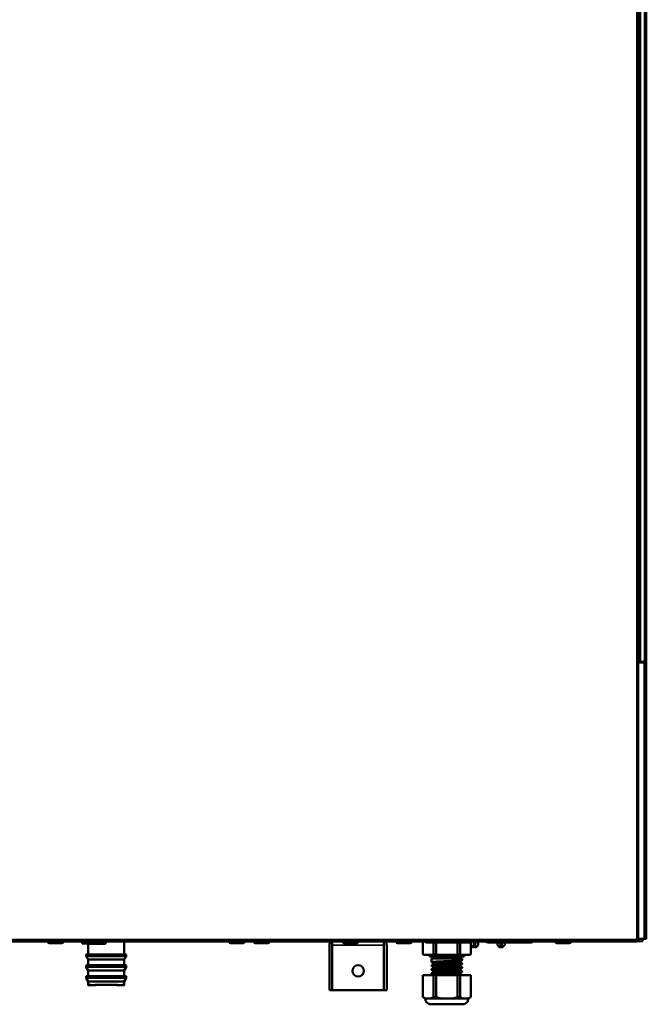
# Model space of a CAD drawing. Units: inches. Extents: x 20 to 420, y 49 to 262.
# Drawn here: x 47 to 60, y 86 to 106 of the extents above; entities that cross this region are included whole.
import ezdxf

# ---------------------------------------------------------------- set-up
doc = ezdxf.new("R2010")
doc.units = ezdxf.units.IN
doc.header["$LTSCALE"] = 25
doc.header["$MEASUREMENT"] = 0
doc.layers.add('Visible (ANSI)', color=7, linetype='Continuous', lineweight=50)
doc.layers.add('Visible Narrow (ANSI)', color=7, linetype='Continuous', lineweight=35)

msp = doc.modelspace()

# ---------------------------------------------------------------- linework, layer by layer
at = {"layer": 'Visible (ANSI)'}
for p, q in [((59.707, 93.184), (59.707, 121.795)), ((59.707, 121.794), (59.707, 93.145)), ((59.865, 121.794), (59.865, 93.184)), ((59.699, 87.436), (59.699, 93.145)), ((59.818, 93.143), (59.699, 93.145)), ((59.707, 93.184), (59.747, 93.184)), ((59.727, 93.145), (59.707, 93.145)), ((59.727, 93.184), (59.727, 93.145)), ((59.825, 93.145), (59.727, 93.145)), ((59.747, 93.184), (59.747, 93.184)), ((59.747, 93.153), (59.747, 93.184)), ((59.824, 93.153), (59.747, 93.153)), ((59.778, 93.144), (59.778, 93.145)), ((59.857, 93.142), (59.818, 93.143)), ((59.825, 93.184), (59.824, 93.184)), ((59.824, 93.184), (59.824, 93.153)), ((59.825, 93.184), (59.865, 93.184)), ((59.825, 93.145), (59.857, 93.145)), ((59.857, 93.145), (59.857, 93.142)), ((59.857, 87.439), (59.857, 93.142)), ((59.861, 93.151), (59.865, 93.151)), ((59.861, 93.151), (59.861, 87.43)), ((59.865, 93.184), (59.865, 93.184)), ((59.865, 93.151), (59.865, 87.43)), ((59.672, 87.425), (59.668, 87.425)), ((59.672, 87.425), (59.672, 87.385)), ((59.707, 87.425), (59.672, 87.425)), ((59.699, 87.436), (59.818, 87.438)), ((59.707, 87.436), (59.707, 87.425)), ((59.707, 87.393), (59.707, 87.425)), ((59.778, 87.436), (59.778, 87.438)), ((59.857, 87.436), (59.778, 87.436)), ((59.786, 87.434), (59.786, 87.436)), ((59.786, 87.394), (59.786, 87.436)), ((59.786, 87.434), (59.786, 87.394)), ((59.818, 87.438), (59.857, 87.439)), ((59.857, 87.439), (59.857, 87.436)), ((59.865, 87.43), (59.861, 87.43)), ((59.668, 87.385), (38.271, 87.385)), ((47.522, 87.385), (47.522, 87.372)), ((47.548, 87.346), (47.811, 87.346)), ((47.837, 87.385), (47.837, 87.372)), ((48.231, 87.379), (48.231, 87.357)), ((48.349, 87.337), (48.25, 87.338)), ((48.697, 87.337), (48.349, 87.337)), ((48.349, 87.337), (48.349, 87.117)), ((48.716, 87.385), (48.716, 87.356)), ((49.097, 87.385), (49.097, 87.117)), ((51.262, 87.385), (51.262, 87.372)), ((51.288, 87.346), (51.551, 87.346)), ((51.577, 87.385), (51.577, 87.372)), ((51.774, 87.385), (51.774, 87.372)), ((51.8, 87.346), (52.063, 87.346)), ((52.089, 87.385), (52.089, 87.372)), ((53.329, 87.306), (53.329, 86.381)), ((53.388, 87.306), (53.388, 87.385)), ((53.388, 87.385), (53.388, 87.306)), ((53.388, 87.306), (53.388, 86.381)), ((53.388, 87.306), (53.388, 86.381)), ((53.605, 87.385), (53.605, 87.372)), ((53.631, 87.346), (53.893, 87.346)), ((53.92, 87.385), (53.92, 87.372)), ((54.451, 87.306), (54.451, 87.385)), ((54.451, 87.306), (54.451, 87.385)), ((54.451, 87.306), (54.451, 86.381)), ((54.451, 87.306), (54.451, 86.381)), ((54.51, 87.306), (54.51, 86.381)), ((54.707, 87.385), (54.707, 87.372)), ((54.733, 87.346), (54.996, 87.346)), ((55.022, 87.385), (55.022, 87.372)), ((55.256, 87.385), (55.256, 87.121)), ((55.327, 87.365), (55.911, 87.365)), ((55.474, 87.121), (55.474, 87.365)), ((55.533, 87.365), (55.533, 87.121)), ((55.911, 87.365), (56.049, 87.365)), ((55.968, 87.121), (55.968, 87.365)), ((56.027, 87.365), (56.027, 87.121)), ((56.049, 87.365), (56.171, 87.365)), ((56.171, 87.365), (56.232, 87.365)), ((56.232, 87.365), (56.239, 87.365)), ((56.245, 87.31), (56.244, 87.385)), ((56.244, 87.121), (56.244, 87.366)), ((56.283, 87.269), (56.248, 87.304)), ((56.304, 87.267), (56.289, 87.267)), ((56.32, 87.267), (56.304, 87.267)), ((56.306, 87.385), (56.31, 87.309)), ((56.312, 87.274), (56.31, 87.309)), ((56.32, 87.267), (56.323, 87.267)), ((56.339, 87.267), (56.323, 87.267)), ((56.333, 87.309), (56.331, 87.274)), ((56.333, 87.309), (56.337, 87.385)), ((56.354, 87.267), (56.339, 87.267)), ((56.36, 87.269), (56.395, 87.304)), ((56.398, 87.31), (56.399, 87.385)), ((56.587, 87.365), (57.171, 87.365)), ((56.794, 87.31), (56.793, 87.365)), ((56.832, 87.269), (56.796, 87.304)), ((56.852, 87.267), (56.837, 87.267)), ((56.868, 87.267), (56.852, 87.267)), ((56.855, 87.365), (56.858, 87.309)), ((56.86, 87.274), (56.858, 87.309)), ((56.868, 87.267), (56.872, 87.267)), ((56.887, 87.267), (56.872, 87.267)), ((56.881, 87.309), (56.879, 87.274)), ((56.881, 87.309), (56.884, 87.365)), ((56.902, 87.267), (56.887, 87.267)), ((56.908, 87.269), (56.943, 87.304)), ((56.946, 87.31), (56.947, 87.365)), ((57.171, 87.365), (57.309, 87.365)), ((57.309, 87.365), (57.431, 87.365)), ((57.431, 87.365), (57.492, 87.365)), ((57.492, 87.365), (57.499, 87.365)), ((57.995, 87.385), (57.995, 87.372)), ((58.021, 87.346), (58.283, 87.346)), ((58.309, 87.385), (58.309, 87.372)), ((59.668, 87.385), (59.672, 87.385)), ((59.672, 87.393), (59.707, 87.393)), ((59.672, 87.386), (59.727, 87.385)), ((59.778, 87.386), (59.727, 87.385)), ((48.309, 87.109), (48.309, 87.08)), ((48.349, 87.01), (48.311, 87.076)), ((48.349, 87.117), (48.317, 87.117)), ((48.349, 87.117), (49.097, 87.117)), ((49.097, 87.01), (48.349, 87.01)), ((48.349, 87.01), (48.349, 86.892)), ((49.097, 87.117), (49.128, 87.117)), ((49.097, 87.01), (49.135, 87.076)), ((49.097, 87.01), (49.097, 86.892)), ((49.136, 87.109), (49.136, 87.08)), ((55.256, 87.121), (55.268, 87.11)), ((55.462, 87.11), (55.268, 87.11)), ((55.396, 87.11), (55.396, 87.07)), ((55.396, 87.07), (56.105, 87.07)), ((55.435, 87.031), (56.065, 87.031)), ((55.435, 87.031), (55.435, 86.956)), ((55.455, 87.07), (55.455, 87.031)), ((55.462, 87.11), (55.474, 87.121)), ((55.557, 87.11), (55.462, 87.11)), ((55.474, 87.121), (55.533, 87.121)), ((55.533, 87.121), (55.557, 87.11)), ((55.944, 87.11), (55.557, 87.11)), ((55.944, 87.11), (55.968, 87.121)), ((56.039, 87.11), (55.944, 87.11)), ((55.968, 87.121), (56.027, 87.121)), ((56.027, 87.121), (56.039, 87.11)), ((56.233, 87.11), (56.039, 87.11)), ((56.046, 87.07), (56.046, 87.031)), ((56.065, 87.031), (56.065, 86.996)), ((56.105, 87.11), (56.105, 87.07)), ((56.233, 87.11), (56.244, 87.121)), ((48.309, 86.883), (48.309, 86.854)), ((48.349, 86.784), (48.311, 86.85)), ((48.349, 86.892), (48.317, 86.891)), ((48.349, 86.892), (49.097, 86.892)), ((49.097, 86.892), (49.128, 86.891)), ((49.097, 86.784), (49.135, 86.85)), ((49.136, 86.883), (49.136, 86.854)), ((55.435, 86.889), (55.435, 86.877)), ((55.435, 86.81), (55.435, 86.799)), ((55.475, 86.912), (55.475, 86.933)), ((55.475, 86.833), (55.475, 86.855)), ((56.026, 86.951), (56.026, 86.972)), ((56.026, 86.872), (56.026, 86.894)), ((56.026, 86.793), (56.026, 86.815)), ((56.065, 86.928), (56.065, 86.917)), ((56.065, 86.849), (56.065, 86.838)), ((48.309, 86.658), (48.309, 86.629)), ((48.349, 86.558), (48.311, 86.625)), ((48.349, 86.666), (48.317, 86.665)), ((49.097, 86.784), (48.349, 86.784)), ((48.349, 86.784), (48.349, 86.666)), ((48.349, 86.666), (49.097, 86.666)), ((49.097, 86.784), (49.097, 86.666)), ((49.097, 86.666), (49.129, 86.665)), ((49.097, 86.558), (49.135, 86.625)), ((49.136, 86.658), (49.136, 86.629)), ((55.474, 86.686), (55.257, 86.686)), ((55.257, 86.686), (55.257, 86.232)), ((55.435, 86.731), (55.435, 86.72)), ((55.474, 86.686), (55.533, 86.686)), ((55.474, 86.232), (55.474, 86.686)), ((55.475, 86.755), (55.475, 86.776)), ((55.475, 86.686), (55.475, 86.697)), ((55.967, 86.686), (55.533, 86.686)), ((55.533, 86.686), (55.533, 86.232)), ((55.967, 86.686), (56.027, 86.686)), ((55.967, 86.232), (55.967, 86.686)), ((56.026, 86.715), (56.026, 86.736)), ((56.244, 86.686), (56.027, 86.686)), ((56.027, 86.686), (56.027, 86.232)), ((56.065, 86.771), (56.065, 86.759)), ((56.065, 86.692), (56.065, 86.686)), ((56.244, 86.232), (56.244, 86.686)), ((49.097, 86.558), (48.349, 86.558)), ((48.349, 86.558), (48.349, 86.487)), ((48.414, 86.48), (48.357, 86.48)), ((49.089, 86.48), (49.031, 86.48)), ((49.097, 86.558), (49.097, 86.487)), ((53.329, 86.381), (53.388, 86.381)), ((54.451, 86.381), (53.388, 86.381)), ((54.51, 86.381), (54.451, 86.381)), ((55.257, 86.232), (55.308, 86.204)), ((55.351, 86.204), (55.308, 86.204)), ((55.351, 86.204), (55.38, 86.204)), ((55.423, 86.204), (55.38, 86.204)), ((55.423, 86.204), (55.474, 86.232)), ((55.484, 86.204), (55.423, 86.204)), ((55.474, 86.232), (55.533, 86.232)), ((55.533, 86.232), (55.636, 86.204)), ((55.636, 86.204), (55.575, 86.204)), ((55.721, 86.204), (55.636, 86.204)), ((55.721, 86.204), (55.78, 86.204)), ((55.865, 86.204), (55.78, 86.204)), ((55.865, 86.204), (55.967, 86.232)), ((55.926, 86.204), (55.865, 86.204)), ((55.967, 86.232), (56.027, 86.232)), ((56.078, 86.204), (56.017, 86.204)), ((56.027, 86.232), (56.078, 86.204)), ((56.12, 86.204), (56.078, 86.204)), ((56.12, 86.204), (56.15, 86.204)), ((56.192, 86.204), (56.15, 86.204)), ((56.192, 86.204), (56.244, 86.232)), ((55.423, 86.086), (56.077, 86.086))]:
    msp.add_line(p, q, dxfattribs=at)
msp.add_circle((53.92, 86.775), 0.118, dxfattribs=at)
for centre, radius, start, end in [((59.825, 93.184), 0.0394, 270, 359.8856), ((47.548, 87.372), 0.0262, 180, 270), ((47.811, 87.372), 0.0262, 270, 0), ((48.25, 87.379), 0.0197, 162.7245, 180), ((48.25, 87.357), 0.0197, 180, 269.5), ((51.288, 87.372), 0.0262, 180, 270), ((51.551, 87.372), 0.0262, 270, 0), ((51.8, 87.372), 0.0262, 180, 270), ((52.063, 87.372), 0.0262, 270, 0), ((53.447, 87.306), 0.118, 138.1897, 180), ((53.447, 87.306), 0.0591, 177.0409, 180), ((53.631, 87.372), 0.0262, 180, 270), ((53.893, 87.372), 0.0262, 270, 0), ((54.392, 87.306), 0.0591, 0, 2.9591), ((54.392, 87.306), 0.118, 0, 41.8103), ((54.733, 87.372), 0.0262, 180, 270), ((54.996, 87.372), 0.0262, 270, 0), ((55.327, 87.405), 0.0394, 209.9939, 269.9982), ((56.253, 87.31), 0.00787, 181, 225.5), ((56.289, 87.275), 0.00787, 225.5, 270), ((56.32, 87.275), 0.00787, 182.9998, 270), ((56.323, 87.275), 0.00787, 270, 356.9997), ((56.354, 87.275), 0.00787, 270, 314.5), ((56.39, 87.31), 0.00787, 314.5, 359), ((56.587, 87.405), 0.0394, 209.9939, 269.9982), ((56.802, 87.31), 0.00787, 181, 225.5), ((56.837, 87.275), 0.00787, 225.5, 270), ((56.868, 87.275), 0.00787, 182.9998, 270), ((56.872, 87.275), 0.00787, 270, 356.9997), ((56.902, 87.275), 0.00787, 270, 314.5), ((56.938, 87.31), 0.00787, 314.5, 359), ((58.021, 87.372), 0.0262, 180, 270), ((58.283, 87.372), 0.0262, 270, 0), ((48.317, 87.109), 0.00787, 90.5, 180), ((48.317, 87.08), 0.00787, 180, 210), ((49.128, 87.109), 0.00787, 0, 89.5), ((49.128, 87.08), 0.00787, 330, 0), ((48.317, 86.883), 0.00787, 90.5, 180), ((48.317, 86.854), 0.00787, 180, 210), ((49.128, 86.883), 0.00787, 0, 89.5), ((49.128, 86.854), 0.00787, 330, 0), ((48.317, 86.658), 0.00787, 90.9, 180), ((48.317, 86.629), 0.00787, 180, 210), ((49.128, 86.658), 0.00787, 0, 89.1), ((49.128, 86.629), 0.00787, 330, 0), ((55.423, 86.204), 0.118, 179.1862, 270), ((56.077, 86.204), 0.118, 270, 0.8138)]:
    msp.add_arc(centre, radius, start, end, dxfattribs=at)
for major_axis, start_param, end_param in [((0.309, 0), 0.00061, 3.140983), ((0.374, 0), 0.655506, 2.486087)]:
    msp.add_ellipse((48.723, 86.48), major_axis=major_axis, ratio=0.017455, start_param=start_param, end_param=end_param, dxfattribs=at)
for points, knots in [([(48.697, 87.337), (48.697, 87.337), (48.697, 87.337), (48.699, 87.337), (48.702, 87.337), (48.707, 87.339), (48.709, 87.341), (48.712, 87.344), (48.714, 87.346), (48.716, 87.351), (48.716, 87.354), (48.716, 87.356)], [0.07541037, 0.07541037, 0.07541037, 0.07541037, 0.07543358, 0.07543358, 0.09427874, 0.09427874, 0.1131239, 0.1131239, 0.13196075, 0.13196075, 0.15079761, 0.15079761, 0.15079761, 0.15079761]), ([(57.532, 87.385), (57.531, 87.384), (57.53, 87.382), (57.527, 87.378), (57.524, 87.375), (57.517, 87.37), (57.513, 87.368), (57.506, 87.366), (57.502, 87.365), (57.499, 87.365)], [0.0521009, 0.0521009, 0.0521009, 0.0521009, 0.0644213, 0.0644213, 0.0963604, 0.0963604, 0.1280655, 0.1280655, 0.1560648, 0.1560648, 0.1560648, 0.1560648]), ([(57.526, 87.377), (57.524, 87.375), (57.522, 87.374), (57.518, 87.371), (57.516, 87.369), (57.514, 87.368)], [0.07779649, 0.07779649, 0.07779649, 0.07779649, 0.09668939, 0.09668939, 0.11687227, 0.11687227, 0.11687227, 0.11687227]), ([(56.065, 86.996), (56.065, 86.995), (56.065, 86.995), (56.065, 86.994), (56.062, 86.994), (56.054, 86.992), (56.049, 86.991), (56.039, 86.99), (56.035, 86.99), (56.013, 86.988), (55.99, 86.987), (55.946, 86.984), (55.93, 86.983), (55.897, 86.982), (55.882, 86.981), (55.857, 86.98), (55.848, 86.98), (55.819, 86.979), (55.799, 86.978), (55.737, 86.975), (55.695, 86.974), (55.616, 86.97), (55.579, 86.969), (55.52, 86.966), (55.497, 86.964), (55.471, 86.962), (55.464, 86.962), (55.451, 86.96), (55.445, 86.959), (55.437, 86.958), (55.435, 86.957), (55.436, 86.956), (55.436, 86.955), (55.436, 86.955)], [-19.774961, -19.774961, -19.774961, -19.774961, -19.758982, -19.758982, -19.600776, -19.600776, -19.472689, -19.472689, -19.394777, -19.394777, -19.105007, -19.105007, -18.946904, -18.946904, -18.818861, -18.818861, -18.742131, -18.742131, -18.586937, -18.586937, -18.26949, -18.26949, -17.952082, -17.952082, -17.678735, -17.678735, -17.562767, -17.562767, -17.404246, -17.404246, -17.230255, -17.230255, -17.200393, -17.200393, -17.200393, -17.200393]), ([(55.435, 86.889), (55.435, 86.889), (55.436, 86.89), (55.439, 86.891), (55.442, 86.892), (55.451, 86.893), (55.454, 86.893), (55.464, 86.894), (55.471, 86.895), (55.496, 86.897), (55.517, 86.898), (55.548, 86.9), (55.556, 86.9), (55.581, 86.901), (55.599, 86.902), (55.636, 86.904), (55.656, 86.905), (55.696, 86.906), (55.717, 86.907), (55.766, 86.909), (55.795, 86.91), (55.837, 86.912), (55.851, 86.913), (55.883, 86.914), (55.901, 86.915), (55.936, 86.916), (55.952, 86.917), (55.982, 86.919), (55.996, 86.92), (56.019, 86.921), (56.03, 86.922), (56.047, 86.924), (56.053, 86.925), (56.063, 86.926), (56.065, 86.927), (56.066, 86.928), (56.065, 86.929), (56.065, 86.929)], [-4.936286, -4.936286, -4.936286, -4.936286, -4.8652, -4.8652, -4.710047, -4.710047, -4.63333, -4.63333, -4.50503, -4.50503, -4.261077, -4.261077, -4.184546, -4.184546, -4.026459, -4.026459, -3.868098, -3.868098, -3.710058, -3.710058, -3.490423, -3.490423, -3.382373, -3.382373, -3.226986, -3.226986, -3.068904, -3.068904, -2.912951, -2.912951, -2.754789, -2.754789, -2.592207, -2.592207, -2.433992, -2.433992, -2.364033, -2.364033, -2.364033, -2.364033]), ([(56.065, 86.917), (56.065, 86.917), (56.065, 86.917), (56.065, 86.916), (56.062, 86.915), (56.053, 86.913), (56.047, 86.912), (56.032, 86.911), (56.026, 86.91), (56.003, 86.909), (55.985, 86.908), (55.949, 86.906), (55.932, 86.905), (55.897, 86.903), (55.878, 86.902), (55.839, 86.901), (55.819, 86.9), (55.78, 86.898), (55.762, 86.898), (55.723, 86.896), (55.703, 86.895), (55.662, 86.894), (55.642, 86.893), (55.603, 86.891), (55.585, 86.89), (55.552, 86.889), (55.536, 86.888), (55.508, 86.886), (55.495, 86.885), (55.473, 86.884), (55.464, 86.883), (55.449, 86.881), (55.444, 86.88), (55.438, 86.879), (55.436, 86.878), (55.435, 86.877), (55.435, 86.877), (55.436, 86.877)], [-14.737776, -14.737776, -14.737776, -14.737776, -14.720607, -14.720607, -14.562451, -14.562451, -14.402363, -14.402363, -14.294817, -14.294817, -14.075935, -14.075935, -13.917899, -13.917899, -13.759543, -13.759543, -13.601462, -13.601462, -13.463133, -13.463133, -13.304957, -13.304957, -13.143362, -13.143362, -12.985216, -12.985216, -12.828985, -12.828985, -12.670923, -12.670923, -12.515649, -12.515649, -12.357488, -12.357488, -12.252607, -12.252607, -12.165924, -12.165924, -12.165924, -12.165924]), ([(55.435, 86.81), (55.435, 86.81), (55.436, 86.811), (55.438, 86.812), (55.441, 86.813), (55.45, 86.814), (55.455, 86.815), (55.468, 86.816), (55.478, 86.817), (55.5, 86.818), (55.511, 86.819), (55.53, 86.82), (55.538, 86.821), (55.56, 86.822), (55.576, 86.822), (55.605, 86.824), (55.618, 86.824), (55.641, 86.825), (55.651, 86.826), (55.68, 86.827), (55.7, 86.828), (55.731, 86.829), (55.741, 86.829), (55.764, 86.83), (55.778, 86.831), (55.811, 86.832), (55.831, 86.833), (55.861, 86.834), (55.87, 86.835), (55.9, 86.836), (55.919, 86.837), (55.949, 86.838), (55.96, 86.839), (55.982, 86.84), (55.992, 86.841), (56.013, 86.842), (56.023, 86.843), (56.036, 86.844), (56.04, 86.844), (56.051, 86.846), (56.056, 86.846), (56.064, 86.848), (56.066, 86.849), (56.065, 86.85), (56.065, 86.85), (56.065, 86.85)], [-9.972801, -9.972801, -9.972801, -9.972801, -9.909041, -9.909041, -9.76528, -9.76528, -9.652549, -9.652549, -9.494005, -9.494005, -9.359431, -9.359431, -9.281262, -9.281262, -9.135326, -9.135326, -9.024053, -9.024053, -8.947067, -8.947067, -8.790417, -8.790417, -8.713055, -8.713055, -8.611642, -8.611642, -8.454369, -8.454369, -8.375834, -8.375834, -8.207466, -8.207466, -8.093123, -8.093123, -7.978281, -7.978281, -7.831916, -7.831916, -7.75374, -7.75374, -7.611425, -7.611425, -7.421469, -7.421469, -7.401542, -7.401542, -7.401542, -7.401542]), ([(56.065, 86.838), (56.065, 86.837), (56.064, 86.837), (56.057, 86.835), (56.051, 86.834), (56.037, 86.833), (56.029, 86.832), (56.009, 86.83), (55.996, 86.83), (55.962, 86.828), (55.94, 86.826), (55.903, 86.825), (55.891, 86.824), (55.86, 86.823), (55.841, 86.822), (55.802, 86.82), (55.781, 86.82), (55.737, 86.818), (55.714, 86.817), (55.671, 86.815), (55.651, 86.814), (55.618, 86.813), (55.605, 86.812), (55.56, 86.81), (55.532, 86.809), (55.496, 86.807), (55.484, 86.806), (55.469, 86.805), (55.465, 86.804), (55.455, 86.803), (55.449, 86.802), (55.443, 86.801), (55.441, 86.801), (55.437, 86.8), (55.436, 86.799), (55.435, 86.798), (55.436, 86.798), (55.436, 86.798)], [-9.703728, -9.703728, -9.703728, -9.703728, -9.562503, -9.562503, -9.404248, -9.404248, -9.26518, -9.26518, -9.107144, -9.107144, -8.886573, -8.886573, -8.777869, -8.777869, -8.62821, -8.62821, -8.47019, -8.47019, -8.295039, -8.295039, -8.1365, -8.1365, -8.022874, -8.022874, -7.743012, -7.743012, -7.58764, -7.58764, -7.510859, -7.510859, -7.386956, -7.386956, -7.307509, -7.307509, -7.192398, -7.192398, -7.131475, -7.131475, -7.131475, -7.131475]), ([(56.025, 86.972), (56.025, 86.972), (56.025, 86.971), (56.022, 86.971), (56.018, 86.97), (56.01, 86.969), (56.007, 86.968), (56, 86.967), (55.996, 86.967), (55.983, 86.966), (55.973, 86.965), (55.955, 86.964), (55.949, 86.963), (55.936, 86.962), (55.929, 86.962), (55.909, 86.961), (55.894, 86.96), (55.847, 86.957), (55.811, 86.956), (55.767, 86.954), (55.759, 86.953), (55.739, 86.953), (55.727, 86.952), (55.686, 86.95), (55.656, 86.949), (55.619, 86.947), (55.609, 86.946), (55.586, 86.945), (55.574, 86.944), (55.552, 86.943), (55.542, 86.942), (55.523, 86.941), (55.514, 86.94), (55.502, 86.939), (55.498, 86.939), (55.49, 86.938), (55.487, 86.937), (55.479, 86.936), (55.476, 86.935), (55.475, 86.934), (55.475, 86.934), (55.475, 86.933)], [-15.976185, -15.976185, -15.976185, -15.976185, -15.946526, -15.946526, -15.815859, -15.815859, -15.746068, -15.746068, -15.679661, -15.679661, -15.540137, -15.540137, -15.468318, -15.468318, -15.402079, -15.402079, -15.269405, -15.269405, -14.99052, -14.99052, -14.93134, -14.93134, -14.839586, -14.839586, -14.609045, -14.609045, -14.52375, -14.52375, -14.399834, -14.399834, -14.29318, -14.29318, -14.162674, -14.162674, -14.093824, -14.093824, -14.010731, -14.010731, -13.855406, -13.855406, -13.827094, -13.827094, -13.827094, -13.827094]), ([(56.025, 86.893), (56.024, 86.892), (56.021, 86.892), (56.014, 86.89), (56.011, 86.89), (56.004, 86.889), (56, 86.889), (55.99, 86.888), (55.983, 86.887), (55.97, 86.886), (55.964, 86.885), (55.938, 86.884), (55.913, 86.882), (55.877, 86.88), (55.869, 86.88), (55.852, 86.879), (55.843, 86.879), (55.817, 86.877), (55.8, 86.877), (55.773, 86.875), (55.764, 86.875), (55.746, 86.874), (55.737, 86.874), (55.715, 86.873), (55.702, 86.872), (55.677, 86.871), (55.665, 86.87), (55.627, 86.869), (55.603, 86.867), (55.574, 86.866), (55.566, 86.865), (55.54, 86.864), (55.524, 86.862), (55.506, 86.861), (55.502, 86.86), (55.494, 86.859), (55.491, 86.859), (55.483, 86.858), (55.479, 86.857), (55.476, 86.856), (55.475, 86.855), (55.475, 86.855), (55.475, 86.855), (55.475, 86.855)], [-11.570113, -11.570113, -11.570113, -11.570113, -11.43879, -11.43879, -11.362739, -11.362739, -11.292836, -11.292836, -11.19004, -11.19004, -11.123715, -11.123715, -10.88153, -10.88153, -10.8094, -10.8094, -10.739531, -10.739531, -10.6048, -10.6048, -10.534301, -10.534301, -10.464377, -10.464377, -10.36622, -10.36622, -10.27057, -10.27057, -10.05965, -10.05965, -9.985673, -9.985673, -9.784406, -9.784406, -9.709502, -9.709502, -9.639605, -9.639605, -9.501475, -9.501475, -9.432007, -9.432007, -9.421267, -9.421267, -9.421267, -9.421267]), ([(56.025, 86.814), (56.025, 86.814), (56.025, 86.814), (56.022, 86.813), (56.019, 86.812), (56.01, 86.811), (56.007, 86.811), (56, 86.81), (55.996, 86.809), (55.983, 86.808), (55.973, 86.807), (55.955, 86.806), (55.949, 86.806), (55.936, 86.805), (55.929, 86.804), (55.907, 86.803), (55.892, 86.802), (55.868, 86.801), (55.859, 86.801), (55.841, 86.8), (55.832, 86.799), (55.8, 86.798), (55.776, 86.797), (55.745, 86.795), (55.736, 86.795), (55.709, 86.794), (55.691, 86.793), (55.665, 86.792), (55.657, 86.791), (55.64, 86.79), (55.631, 86.79), (55.608, 86.789), (55.593, 86.788), (55.573, 86.787), (55.567, 86.786), (55.553, 86.786), (55.545, 86.785), (55.527, 86.784), (55.516, 86.783), (55.503, 86.782), (55.5, 86.781), (55.493, 86.781), (55.49, 86.78), (55.483, 86.779), (55.479, 86.778), (55.476, 86.777), (55.475, 86.776), (55.475, 86.776)], [-7.164372, -7.164372, -7.164372, -7.164372, -7.141341, -7.141341, -7.003899, -7.003899, -6.934059, -6.934059, -6.864718, -6.864718, -6.726933, -6.726933, -6.657007, -6.657007, -6.586898, -6.586898, -6.44855, -6.44855, -6.378634, -6.378634, -6.301477, -6.301477, -6.12468, -6.12468, -6.059577, -6.059577, -5.919882, -5.919882, -5.853721, -5.853721, -5.780169, -5.780169, -5.648777, -5.648777, -5.584538, -5.584538, -5.501614, -5.501614, -5.362461, -5.362461, -5.2931, -5.2931, -5.233527, -5.233527, -5.104178, -5.104178, -5.016208, -5.016208, -5.016208, -5.016208]), ([(56.026, 86.951), (56.026, 86.95), (56.025, 86.95), (56.022, 86.949), (56.018, 86.948), (56.01, 86.947), (56.007, 86.946), (56, 86.945), (55.996, 86.945), (55.983, 86.944), (55.973, 86.943), (55.955, 86.942), (55.949, 86.941), (55.926, 86.94), (55.908, 86.939), (55.88, 86.937), (55.87, 86.937), (55.853, 86.936), (55.844, 86.936), (55.822, 86.935), (55.809, 86.934), (55.787, 86.933), (55.778, 86.933), (55.755, 86.931), (55.741, 86.931), (55.709, 86.929), (55.692, 86.929), (55.666, 86.927), (55.657, 86.927), (55.64, 86.926), (55.632, 86.926), (55.613, 86.925), (55.603, 86.924), (55.582, 86.923), (55.572, 86.922), (55.552, 86.921), (55.543, 86.921), (55.523, 86.919), (55.514, 86.918), (55.502, 86.917), (55.498, 86.917), (55.491, 86.916), (55.488, 86.916), (55.481, 86.914), (55.477, 86.913), (55.476, 86.913), (55.476, 86.913), (55.476, 86.913)], [2.116414, 2.116414, 2.116414, 2.116414, 2.199859, 2.199859, 2.330759, 2.330759, 2.401773, 2.401773, 2.468107, 2.468107, 2.607697, 2.607697, 2.677538, 2.677538, 2.85041, 2.85041, 2.928001, 2.928001, 2.997922, 2.997922, 3.1029, 3.1029, 3.169031, 3.169031, 3.279915, 3.279915, 3.411629, 3.411629, 3.482578, 3.482578, 3.552444, 3.552444, 3.643903, 3.643903, 3.742946, 3.742946, 3.852259, 3.852259, 3.982996, 3.982996, 4.053126, 4.053126, 4.119521, 4.119521, 4.259071, 4.259071, 4.264585, 4.264585, 4.264585, 4.264585]), ([(56.026, 86.872), (56.026, 86.872), (56.026, 86.871), (56.023, 86.87), (56.02, 86.87), (56.013, 86.868), (56.01, 86.868), (56.003, 86.867), (55.999, 86.867), (55.99, 86.866), (55.983, 86.865), (55.969, 86.864), (55.961, 86.863), (55.942, 86.862), (55.932, 86.862), (55.907, 86.86), (55.893, 86.859), (55.869, 86.858), (55.861, 86.858), (55.844, 86.857), (55.836, 86.856), (55.81, 86.855), (55.792, 86.854), (55.765, 86.853), (55.755, 86.853), (55.737, 86.852), (55.729, 86.852), (55.703, 86.85), (55.686, 86.85), (55.634, 86.847), (55.602, 86.845), (55.566, 86.843), (55.559, 86.843), (55.546, 86.842), (55.54, 86.842), (55.524, 86.84), (55.514, 86.84), (55.502, 86.838), (55.498, 86.838), (55.49, 86.837), (55.487, 86.837), (55.48, 86.835), (55.477, 86.835), (55.476, 86.834)], [6.522208, 6.522208, 6.522208, 6.522208, 6.586421, 6.586421, 6.715697, 6.715697, 6.786877, 6.786877, 6.856746, 6.856746, 6.94915, 6.94915, 7.047613, 7.047613, 7.156749, 7.156749, 7.28747, 7.28747, 7.35752, 7.35752, 7.423921, 7.423921, 7.563466, 7.563466, 7.6349, 7.6349, 7.701179, 7.701179, 7.833934, 7.833934, 8.112825, 8.112825, 8.189106, 8.189106, 8.255072, 8.255072, 8.38701, 8.38701, 8.463169, 8.463169, 8.538257, 8.538257, 8.671156, 8.671156, 8.671156, 8.671156]), ([(56.026, 86.793), (56.026, 86.793), (56.026, 86.793), (56.024, 86.792), (56.02, 86.791), (56.013, 86.79), (56.01, 86.789), (56.003, 86.788), (55.999, 86.788), (55.987, 86.787), (55.977, 86.786), (55.961, 86.785), (55.955, 86.784), (55.942, 86.783), (55.935, 86.783), (55.913, 86.782), (55.898, 86.781), (55.874, 86.78), (55.866, 86.779), (55.85, 86.778), (55.842, 86.778), (55.818, 86.777), (55.801, 86.776), (55.772, 86.775), (55.759, 86.774), (55.737, 86.773), (55.728, 86.773), (55.701, 86.772), (55.684, 86.771), (55.658, 86.769), (55.649, 86.769), (55.632, 86.768), (55.623, 86.768), (55.589, 86.766), (55.565, 86.765), (55.538, 86.763), (55.532, 86.762), (55.518, 86.761), (55.511, 86.761), (55.501, 86.76), (55.497, 86.759), (55.49, 86.758), (55.487, 86.758), (55.48, 86.757), (55.477, 86.756), (55.476, 86.755)], [10.928526, 10.928526, 10.928526, 10.928526, 10.985567, 10.985567, 11.125336, 11.125336, 11.191398, 11.191398, 11.266477, 11.266477, 11.398196, 11.398196, 11.464076, 11.464076, 11.541821, 11.541821, 11.681177, 11.681177, 11.750378, 11.750378, 11.813008, 11.813008, 11.942639, 11.942639, 12.040179, 12.040179, 12.109092, 12.109092, 12.247023, 12.247023, 12.316912, 12.316912, 12.389877, 12.389877, 12.618346, 12.618346, 12.699348, 12.699348, 12.798552, 12.798552, 12.868448, 12.868448, 12.942353, 12.942353, 13.07719, 13.07719, 13.07719, 13.07719]), ([(55.435, 86.731), (55.435, 86.732), (55.436, 86.732), (55.437, 86.733), (55.44, 86.734), (55.449, 86.735), (55.456, 86.736), (55.474, 86.738), (55.484, 86.738), (55.509, 86.74), (55.523, 86.741), (55.554, 86.743), (55.57, 86.743), (55.603, 86.745), (55.619, 86.746), (55.644, 86.747), (55.654, 86.747), (55.683, 86.748), (55.703, 86.749), (55.764, 86.752), (55.806, 86.753), (55.886, 86.757), (55.922, 86.758), (55.974, 86.761), (55.992, 86.762), (56.019, 86.764), (56.03, 86.765), (56.042, 86.766), (56.046, 86.766), (56.056, 86.768), (56.06, 86.768), (56.064, 86.77), (56.065, 86.77), (56.065, 86.771), (56.065, 86.771), (56.065, 86.772)], [-15.008638, -15.008638, -15.008638, -15.008638, -14.975028, -14.975028, -14.816978, -14.816978, -14.6586, -14.6586, -14.500489, -14.500489, -14.342148, -14.342148, -14.184187, -14.184187, -14.05168, -14.05168, -13.975023, -13.975023, -13.820077, -13.820077, -13.502648, -13.502648, -13.185347, -13.185347, -12.984867, -12.984867, -12.826497, -12.826497, -12.748083, -12.748083, -12.595101, -12.595101, -12.492436, -12.492436, -12.435496, -12.435496, -12.435496, -12.435496]), ([(56.065, 86.759), (56.065, 86.758), (56.062, 86.757), (56.053, 86.756), (56.048, 86.755), (56.037, 86.754), (56.03, 86.753), (56.017, 86.752), (56.011, 86.752), (55.996, 86.751), (55.987, 86.75), (55.965, 86.749), (55.953, 86.748), (55.931, 86.747), (55.922, 86.747), (55.901, 86.746), (55.887, 86.745), (55.86, 86.744), (55.845, 86.743), (55.796, 86.741), (55.759, 86.74), (55.703, 86.738), (55.683, 86.737), (55.654, 86.736), (55.644, 86.735), (55.618, 86.734), (55.603, 86.733), (55.563, 86.732), (55.54, 86.73), (55.506, 86.728), (55.492, 86.728), (55.473, 86.726), (55.466, 86.726), (55.455, 86.724), (55.45, 86.724), (55.441, 86.722), (55.438, 86.722), (55.436, 86.72), (55.435, 86.72), (55.436, 86.719), (55.436, 86.719), (55.436, 86.719)], [-4.668036, -4.668036, -4.668036, -4.668036, -4.475033, -4.475033, -4.361636, -4.361636, -4.242322, -4.242322, -4.16284, -4.16284, -4.050658, -4.050658, -3.924632, -3.924632, -3.845151, -3.845151, -3.730884, -3.730884, -3.615787, -3.615787, -3.340078, -3.340078, -3.18526, -3.18526, -3.108627, -3.108627, -2.972907, -2.972907, -2.754265, -2.754265, -2.585372, -2.585372, -2.470394, -2.470394, -2.358516, -2.358516, -2.213459, -2.213459, -2.135315, -2.135315, -2.095766, -2.095766, -2.095766, -2.095766]), ([(56.025, 86.736), (56.024, 86.735), (56.023, 86.735), (56.019, 86.734), (56.017, 86.733), (56.01, 86.732), (56.007, 86.732), (56, 86.731), (55.996, 86.731), (55.983, 86.729), (55.972, 86.729), (55.955, 86.727), (55.949, 86.727), (55.935, 86.726), (55.928, 86.726), (55.913, 86.725), (55.906, 86.724), (55.888, 86.723), (55.877, 86.723), (55.852, 86.722), (55.838, 86.721), (55.799, 86.719), (55.774, 86.718), (55.742, 86.716), (55.734, 86.716), (55.709, 86.715), (55.69, 86.714), (55.665, 86.713), (55.656, 86.713), (55.64, 86.712), (55.632, 86.711), (55.608, 86.71), (55.594, 86.709), (55.569, 86.708), (55.559, 86.707), (55.541, 86.706), (55.533, 86.705), (55.518, 86.704), (55.511, 86.704), (55.501, 86.703), (55.497, 86.702), (55.49, 86.701), (55.487, 86.701), (55.478, 86.699), (55.475, 86.698), (55.475, 86.697)], [-2.75926, -2.75926, -2.75926, -2.75926, -2.68662, -2.68662, -2.598086, -2.598086, -2.528228, -2.528228, -2.45773, -2.45773, -2.320938, -2.320938, -2.250992, -2.250992, -2.179404, -2.179404, -2.109531, -2.109531, -2.016789, -2.016789, -1.898134, -1.898134, -1.710461, -1.710461, -1.652038, -1.652038, -1.51252, -1.51252, -1.446076, -1.446076, -1.376626, -1.376626, -1.246011, -1.246011, -1.138165, -1.138165, -1.043819, -1.043819, -0.943712, -0.943712, -0.873808, -0.873808, -0.799404, -0.799404, -0.610903, -0.610903, -0.610903, -0.610903]), ([(56.026, 86.715), (56.026, 86.714), (56.026, 86.714), (56.025, 86.713), (56.023, 86.713), (56.019, 86.712), (56.016, 86.711), (56.01, 86.71), (56.007, 86.71), (56, 86.709), (55.995, 86.709), (55.975, 86.707), (55.955, 86.705), (55.925, 86.704), (55.918, 86.703), (55.9, 86.702), (55.888, 86.702), (55.867, 86.701), (55.859, 86.7), (55.841, 86.699), (55.831, 86.699), (55.8, 86.697), (55.777, 86.696), (55.746, 86.695), (55.736, 86.694), (55.713, 86.693), (55.7, 86.693), (55.665, 86.691), (55.645, 86.69), (55.617, 86.689), (55.608, 86.688), (55.59, 86.687), (55.581, 86.687), (55.573, 86.686)], [15.334256, 15.334256, 15.334256, 15.334256, 15.376904, 15.376904, 15.470945, 15.470945, 15.550922, 15.550922, 15.620795, 15.620795, 15.693003, 15.693003, 15.933833, 15.933833, 15.999945, 15.999945, 16.10514, 16.10514, 16.175053, 16.175053, 16.252804, 16.252804, 16.424238, 16.424238, 16.495933, 16.495933, 16.60082, 16.60082, 16.763158, 16.763158, 16.842881, 16.842881, 16.926609, 16.926609, 16.926609, 16.926609]), ([(56.033, 86.686), (56.051, 86.688), (56.061, 86.689), (56.066, 86.692), (56.066, 86.692), (56.065, 86.693)], [-17.8938253, -17.8938253, -17.8938253, -17.8938253, -17.5916669, -17.5916669, -17.4719463, -17.4719463, -17.4719463, -17.4719463]), ([(48.349, 86.487), (48.349, 86.487), (48.358, 86.486), (48.371, 86.485), (48.386, 86.485), (48.407, 86.484), (48.426, 86.484)], [0.0910181, 0.0910181, 0.0910181, 0.0910181, 0.5, 0.5, 0.5, 1, 1, 1, 1]), ([(48.354, 86.48), (48.353, 86.48), (48.353, 86.481), (48.351, 86.482), (48.351, 86.482), (48.35, 86.484), (48.349, 86.485), (48.349, 86.487), (48.349, 86.487), (48.349, 86.487)], [0.0030518, 0.0030518, 0.0030518, 0.0030518, 0.02159943, 0.02159943, 0.03309979, 0.03309979, 0.04434283, 0.04434283, 0.04821822, 0.04821822, 0.04821822, 0.04821822]), ([(48.357, 86.48), (48.356, 86.48), (48.355, 86.48), (48.354, 86.48), (48.354, 86.48), (48.354, 86.48), (48.354, 86.48), (48.354, 86.48), (48.354, 86.48), (48.354, 86.48), (48.354, 86.48), (48.354, 86.48), (48.354, 86.48), (48.354, 86.48), (48.354, 86.48), (48.354, 86.48), (48.354, 86.48), (48.355, 86.48), (48.358, 86.481), (48.361, 86.481), (48.367, 86.482), (48.38, 86.482), (48.391, 86.483), (48.406, 86.483), (48.426, 86.484)], [0.0004013, 0.0004013, 0.0004013, 0.0004013, 0.375, 0.375, 0.375, 0.4187484, 0.4187484, 0.4187484, 0.4375, 0.4375, 0.4375, 0.46875, 0.46875, 0.46875, 0.5, 0.5, 0.5, 0.662988, 0.662988, 0.662988, 0.8439669, 0.8439669, 0.8439669, 1, 1, 1, 1]), ([(49.019, 86.484), (49.03, 86.484), (49.04, 86.484), (49.049, 86.484), (49.057, 86.485), (49.066, 86.485), (49.071, 86.485), (49.083, 86.486), (49.092, 86.486), (49.095, 86.487)], [0.0000001, 0.0000001, 0.0000001, 0.0000001, 0.25, 0.25, 0.25, 0.5, 0.5, 0.5, 1, 1, 1, 1]), ([(49.089, 86.48), (49.09, 86.48), (49.091, 86.48), (49.092, 86.48), (49.092, 86.48), (49.092, 86.48), (49.092, 86.48), (49.092, 86.48), (49.092, 86.48), (49.092, 86.48), (49.092, 86.48), (49.092, 86.48), (49.092, 86.48), (49.092, 86.48), (49.091, 86.481), (49.088, 86.481), (49.088, 86.481), (49.088, 86.481), (49.088, 86.481), (49.087, 86.481), (49.087, 86.481), (49.087, 86.481), (49.087, 86.481), (49.087, 86.481), (49.087, 86.481), (49.087, 86.481), (49.087, 86.481), (49.087, 86.481), (49.083, 86.481), (49.076, 86.482), (49.066, 86.482), (49.055, 86.483), (49.039, 86.483), (49.019, 86.484)], [0.0002536, 0.0002536, 0.0002536, 0.0002536, 0.4110676, 0.4110676, 0.4110676, 0.4375, 0.4375, 0.4375, 0.46875, 0.46875, 0.46875, 0.5, 0.5, 0.5, 0.7200951, 0.7200951, 0.7200951, 0.7421875, 0.7421875, 0.7421875, 0.7441406, 0.7441406, 0.7441406, 0.7460937, 0.7460937, 0.7460937, 0.75, 0.75, 0.75, 0.8625459, 0.8625459, 0.8625459, 1, 1, 1, 1]), ([(49.097, 86.487), (49.097, 86.486), (49.097, 86.485), (49.096, 86.483), (49.095, 86.483), (49.094, 86.482), (49.094, 86.481), (49.093, 86.481), (49.092, 86.48), (49.092, 86.48), (49.092, 86.48), (49.092, 86.48)], [0, 0, 0, 0, 0.01040656, 0.01040656, 0.01989735, 0.01989735, 0.0293014, 0.0293014, 0.04271636, 0.04271636, 0.04504189, 0.04504189, 0.04504189, 0.04504189]), ([(55.575, 86.204), (55.558, 86.205), (55.542, 86.206), (55.528, 86.206), (55.513, 86.206), (55.498, 86.205), (55.484, 86.204)], [3.3218161, 3.3218161, 3.3218161, 3.3218161, 3.4496186, 3.4496186, 3.4496186, 3.577421, 3.577421, 3.577421, 3.577421]), ([(56.017, 86.204), (56.002, 86.205), (55.987, 86.206), (55.973, 86.206), (55.958, 86.206), (55.942, 86.205), (55.926, 86.204)], [3.3218161, 3.3218161, 3.3218161, 3.3218161, 3.4496186, 3.4496186, 3.4496186, 3.577421, 3.577421, 3.577421, 3.577421])]:
    msp.add_open_spline(points, degree=3, knots=knots, dxfattribs=at)
for points in [[(56.244, 87.366), (56.243, 87.366), (56.241, 87.365), (56.239, 87.365)], [(59.786, 87.394), (59.786, 87.39), (59.782, 87.386), (59.778, 87.386)], [(56.065, 86.995), (56.052, 86.987), (56.038, 86.979), (56.025, 86.972)], [(55.475, 86.933), (55.462, 86.94), (55.449, 86.948), (55.436, 86.955)], [(55.436, 86.89), (55.449, 86.897), (55.463, 86.905), (55.476, 86.913)], [(55.475, 86.854), (55.462, 86.862), (55.449, 86.869), (55.436, 86.877)], [(55.436, 86.811), (55.449, 86.819), (55.463, 86.826), (55.476, 86.834)], [(55.475, 86.775), (55.462, 86.783), (55.449, 86.79), (55.436, 86.798)], [(56.065, 86.916), (56.052, 86.908), (56.038, 86.901), (56.025, 86.893)], [(56.065, 86.837), (56.052, 86.83), (56.038, 86.822), (56.025, 86.814)], [(56.026, 86.951), (56.039, 86.944), (56.052, 86.937), (56.065, 86.929)], [(56.026, 86.873), (56.039, 86.865), (56.052, 86.858), (56.065, 86.85)], [(56.026, 86.794), (56.039, 86.787), (56.052, 86.779), (56.065, 86.772)], [(55.436, 86.732), (55.449, 86.74), (55.463, 86.747), (55.476, 86.755)], [(55.475, 86.697), (55.462, 86.704), (55.449, 86.712), (55.436, 86.719)], [(56.065, 86.758), (56.052, 86.751), (56.038, 86.743), (56.025, 86.736)], [(56.026, 86.715), (56.039, 86.708), (56.052, 86.7), (56.065, 86.693)], [(49.095, 86.487), (49.096, 86.487), (49.097, 86.487), (49.097, 86.487)]]:
    msp.add_open_spline(points, degree=3, dxfattribs=at)
at = {"layer": 'Visible Narrow (ANSI)'}
for p, q in [((59.668, 87.425), (59.668, 121.794)), ((59.747, 121.795), (59.747, 93.184)), ((59.825, 93.184), (59.825, 121.795)), ((59.818, 87.438), (59.818, 93.143)), ((59.668, 87.425), (38.341, 87.425)), ((59.741, 87.437), (59.778, 87.436)), ((59.778, 87.436), (59.778, 87.386)), ((47.522, 87.372), (47.837, 87.372)), ((48.621, 87.379), (48.231, 87.379)), ((48.231, 87.357), (48.621, 87.357)), ((48.625, 87.338), (48.25, 87.338)), ((48.621, 87.379), (48.621, 87.357)), ((48.697, 87.337), (48.696, 87.337)), ((48.716, 87.357), (48.716, 87.385)), ((48.716, 87.356), (48.716, 87.357)), ((51.262, 87.372), (51.577, 87.372)), ((51.774, 87.372), (52.089, 87.372)), ((54.451, 87.306), (53.388, 87.306)), ((53.605, 87.372), (53.92, 87.372)), ((54.707, 87.372), (55.022, 87.372)), ((56.246, 87.31), (56.245, 87.31)), ((56.248, 87.304), (56.248, 87.304)), ((56.253, 87.309), (56.289, 87.274)), ((56.283, 87.269), (56.283, 87.269)), ((56.289, 87.274), (56.304, 87.274)), ((56.289, 87.274), (56.289, 87.267)), ((56.304, 87.274), (56.298, 87.385)), ((56.304, 87.274), (56.304, 87.267)), ((56.326, 87.31), (56.317, 87.31)), ((56.317, 87.304), (56.326, 87.304)), ((56.324, 87.269), (56.319, 87.269)), ((56.345, 87.385), (56.339, 87.274)), ((56.339, 87.274), (56.354, 87.274)), ((56.339, 87.274), (56.339, 87.267)), ((56.354, 87.274), (56.39, 87.309)), ((56.354, 87.274), (56.354, 87.267)), ((56.36, 87.269), (56.36, 87.269)), ((56.395, 87.304), (56.395, 87.304)), ((56.398, 87.31), (56.397, 87.31)), ((56.794, 87.31), (56.794, 87.31)), ((56.796, 87.304), (56.796, 87.304)), ((56.802, 87.309), (56.837, 87.274)), ((56.832, 87.269), (56.832, 87.269)), ((56.837, 87.274), (56.852, 87.274)), ((56.837, 87.274), (56.837, 87.267)), ((56.852, 87.274), (56.847, 87.365)), ((56.852, 87.274), (56.852, 87.267)), ((56.874, 87.31), (56.866, 87.31)), ((56.866, 87.304), (56.874, 87.304)), ((56.872, 87.269), (56.868, 87.269)), ((56.892, 87.365), (56.887, 87.274)), ((56.887, 87.274), (56.902, 87.274)), ((56.887, 87.267), (56.887, 87.274)), ((56.902, 87.274), (56.938, 87.309)), ((56.902, 87.267), (56.902, 87.274)), ((56.908, 87.269), (56.908, 87.269)), ((56.943, 87.304), (56.943, 87.304)), ((56.946, 87.31), (56.946, 87.31)), ((57.995, 87.372), (58.309, 87.372)), ((49.136, 87.109), (48.309, 87.109)), ((48.309, 87.08), (49.136, 87.08)), ((49.135, 87.076), (48.311, 87.076)), ((48.317, 87.117), (49.128, 87.117)), ((49.136, 86.883), (48.309, 86.883)), ((48.309, 86.854), (49.136, 86.854)), ((49.135, 86.85), (48.311, 86.85)), ((48.317, 86.891), (49.128, 86.891)), ((49.136, 86.658), (48.309, 86.658)), ((48.309, 86.629), (49.136, 86.629)), ((49.135, 86.625), (48.311, 86.625)), ((48.317, 86.665), (49.129, 86.665))]:
    msp.add_line(p, q, dxfattribs=at)
for centre, major_axis, ratio, start_param, end_param in [((48.696, 87.357), (0, -0.0197), 0.999886, 0, 1.571263), ((56.322, 87.77), (0.005, 1.457), 0.053904, 1.838678, 1.892873), ((56.253, 87.31), (-0.00551, -0.00562), 0.999974, 5.506514, 6.283185), ((56.253, 87.31), (-0.00787, -0.00012), 0.05233, 0.054699, 1.570032), ((56.253, 87.31), (-0.00552, -0.00561), 0.036733, 0.038309, 1.533483), ((56.322, 87.717), (0, 1.437), 0.049416, 1.803747, 1.858358), ((56.289, 87.275), (-0.00552, -0.00561), 0.036733, 0.040671, 1.533476), ((56.289, 87.275), (0, -0.00787), 0.998318, 5.506514, 6.283185), ((56.318, 87.31), (-0.00786, -0.00041), 0.014594, 0.000008, 1.515332), ((56.318, 87.31), (-0.00786, -0.00041), 0.712306, 0.00001, 1.495175), ((56.32, 87.275), (-0.00786, -0.00041), 0.712311, 6.28318, 7.775997), ((56.296, 87.771), (0.083, -1.458), 0.003744, 4.980191, 5.034324), ((56.318, 87.31), (0, -0.00787), 0.054606, 4.729842, 5.506514), ((56.32, 87.275), (0, -0.00787), 0.057971, 5.506514, 6.283185), ((56.323, 87.275), (0, -0.00787), 0.057971, 0, 0.776672), ((56.323, 87.275), (0.00786, -0.00041), 0.712311, 4.790373, 6.283178), ((56.347, 87.77), (0.083, 1.457), 0.00374, 4.390725, 4.44492), ((56.325, 87.31), (0, 0.00787), 0.054606, 3.918264, 4.694936), ((56.325, 87.31), (0.00786, -0.00041), 0.014594, 4.767853, 6.283186), ((56.325, 87.31), (0.00786, -0.00041), 0.712306, 4.788011, 6.283185), ((56.354, 87.275), (0.00552, -0.00561), 0.036733, 4.749697, 6.242514), ((56.354, 87.275), (0.00551, -0.00562), 0.999971, 5.506514, 6.283185), ((56.322, 87.717), (0, 1.437), 0.049416, 4.424827, 4.479438), ((56.39, 87.31), (0.00787, -0.00012), 0.05233, 4.713162, 6.228486), ((56.39, 87.31), (0.00552, -0.00561), 0.036733, 4.749712, 6.244877), ((56.39, 87.31), (-0.00014, -0.00787), 0.998509, 0.794125, 1.570796), ((56.321, 87.771), (0.005, -1.458), 0.053955, 1.248446, 1.30258), ((56.87, 87.77), (0.005, 1.457), 0.053904, 1.852723, 1.892873), ((56.802, 87.31), (-0.00551, -0.00562), 0.999974, 5.506514, 6.283185), ((56.802, 87.31), (-0.00787, -0.00012), 0.05233, 0.054699, 1.570032), ((56.802, 87.31), (-0.00552, -0.00561), 0.036733, 0.038309, 1.533483), ((56.87, 87.717), (0, 1.437), 0.049416, 1.817859, 1.858358), ((56.837, 87.275), (-0.00552, -0.00561), 0.036733, 0.040671, 1.533476), ((56.837, 87.275), (0, -0.00787), 0.998318, 5.506514, 6.283185), ((56.866, 87.31), (-0.00786, -0.00041), 0.014594, 0.000008, 1.515332), ((56.866, 87.31), (-0.00786, -0.00041), 0.712306, 0.00001, 1.495175), ((56.868, 87.275), (-0.00786, -0.00041), 0.712311, 6.28318, 7.775997), ((56.844, 87.771), (0.083, -1.458), 0.003744, 4.99422, 5.034324), ((56.866, 87.31), (0, -0.00787), 0.054606, 4.729842, 5.506514), ((56.868, 87.275), (0, -0.00787), 0.057971, 5.506514, 6.283185), ((56.872, 87.275), (0.00786, -0.00041), 0.712311, 4.790373, 6.283178), ((56.872, 87.275), (0, -0.00787), 0.057971, 0, 0.776672), ((56.895, 87.77), (0.083, 1.457), 0.00374, 4.390725, 4.430875), ((56.873, 87.31), (0, 0.00787), 0.054606, 3.918264, 4.694936), ((56.873, 87.31), (0.00786, -0.00041), 0.014594, 4.767853, 6.283186), ((56.873, 87.31), (0.00786, -0.00041), 0.712306, 4.788011, 6.283185), ((56.902, 87.275), (0.00552, -0.00561), 0.036733, 4.749697, 6.242514), ((56.902, 87.275), (0.00551, -0.00562), 0.999971, 5.506514, 6.283185), ((56.87, 87.717), (0, 1.437), 0.049416, 4.424827, 4.465327), ((56.938, 87.31), (0.00787, -0.00012), 0.05233, 4.713162, 6.228486), ((56.938, 87.31), (0.00552, -0.00561), 0.036733, 4.749712, 6.244877), ((56.938, 87.31), (-0.00014, -0.00787), 0.998509, 0.794125, 1.570796), ((56.869, 87.771), (0.005, -1.458), 0.053955, 1.248446, 1.288551)]:
    msp.add_ellipse(centre, major_axis=major_axis, ratio=ratio, start_param=start_param, end_param=end_param, dxfattribs=at)
for points in [[(48.621, 87.385), (48.621, 87.383), (48.621, 87.381), (48.621, 87.379)], [(56.239, 87.365), (56.241, 87.365), (56.243, 87.366), (56.244, 87.366)], [(56.304, 87.274), (56.308, 87.274), (56.312, 87.274), (56.312, 87.274)], [(56.331, 87.274), (56.331, 87.274), (56.335, 87.274), (56.339, 87.274)], [(56.852, 87.274), (56.856, 87.274), (56.86, 87.274), (56.86, 87.274)], [(56.879, 87.274), (56.879, 87.274), (56.883, 87.274), (56.887, 87.274)]]:
    msp.add_open_spline(points, degree=3, dxfattribs=at)
for points, knots in [([(48.701, 87.385), (48.7, 87.385), (48.699, 87.385), (48.698, 87.385), (48.695, 87.384), (48.691, 87.383), (48.686, 87.383), (48.684, 87.383), (48.682, 87.382), (48.679, 87.382), (48.677, 87.382), (48.674, 87.382), (48.672, 87.381), (48.666, 87.381), (48.661, 87.381), (48.655, 87.38), (48.643, 87.38), (48.631, 87.379), (48.621, 87.379)], [0.2912828, 0.2912828, 0.2912828, 0.2912828, 0.3216647, 0.3216647, 0.3216647, 0.4394998, 0.4394998, 0.4394998, 0.5, 0.5, 0.5, 0.5643481, 0.5643481, 0.5643481, 0.6978979, 0.6978979, 0.6978979, 1, 1, 1, 1]), ([(48.621, 87.357), (48.643, 87.357), (48.668, 87.357), (48.704, 87.357), (48.715, 87.357), (48.716, 87.357)], [0, 0, 0, 0, 0.5, 0.5, 1, 1, 1, 1]), ([(48.621, 87.357), (48.621, 87.355), (48.621, 87.352), (48.621, 87.35), (48.621, 87.349), (48.621, 87.348), (48.621, 87.347), (48.622, 87.345), (48.622, 87.344), (48.622, 87.343), (48.622, 87.341), (48.623, 87.34), (48.623, 87.339), (48.624, 87.338), (48.624, 87.338), (48.625, 87.338)], [0, 0, 0, 0, 0.2501207, 0.2501207, 0.2501207, 0.3752115, 0.3752115, 0.3752115, 0.5003023, 0.5003023, 0.5003023, 0.7504838, 0.7504838, 0.7504838, 0.9999947, 0.9999947, 0.9999947, 0.9999947]), ([(48.625, 87.338), (48.626, 87.338), (48.631, 87.338), (48.636, 87.338), (48.641, 87.338), (48.644, 87.338), (48.65, 87.338), (48.657, 87.338), (48.661, 87.337), (48.663, 87.337), (48.666, 87.337), (48.672, 87.337), (48.674, 87.337), (48.675, 87.337), (48.677, 87.337), (48.677, 87.337), (48.677, 87.337), (48.678, 87.337), (48.679, 87.337), (48.679, 87.337), (48.679, 87.337), (48.68, 87.337), (48.681, 87.337), (48.683, 87.337), (48.683, 87.337), (48.683, 87.337), (48.686, 87.337), (48.687, 87.337), (48.688, 87.337), (48.69, 87.337), (48.69, 87.337), (48.692, 87.337), (48.696, 87.337), (48.696, 87.337)], [0, 0, 0, 0, 0.125, 0.125, 0.125, 0.25, 0.25, 0.25, 0.375, 0.375, 0.375, 0.5, 0.5, 0.5, 0.5625, 0.5625, 0.5625, 0.578125, 0.578125, 0.578125, 0.59375, 0.59375, 0.59375, 0.625, 0.625, 0.625, 0.6875, 0.6875, 0.6875, 0.75, 0.75, 0.75, 1, 1, 1, 1]), ([(56.283, 87.269), (56.28, 87.273), (56.276, 87.277), (56.264, 87.288), (56.256, 87.296), (56.248, 87.304)], [0, 0, 0, 0, 0.31674, 0.31674, 1, 1, 1, 1]), ([(56.317, 87.304), (56.318, 87.3), (56.318, 87.297), (56.318, 87.285), (56.319, 87.277), (56.319, 87.269)], [0, 0, 0, 0, 0.31674, 0.31674, 1, 1, 1, 1]), ([(56.324, 87.269), (56.324, 87.273), (56.324, 87.277), (56.325, 87.288), (56.325, 87.296), (56.326, 87.304)], [0, 0, 0, 0, 0.31674, 0.31674, 1, 1, 1, 1]), ([(56.395, 87.304), (56.391, 87.3), (56.388, 87.297), (56.376, 87.285), (56.368, 87.277), (56.36, 87.269)], [0, 0, 0, 0, 0.31674, 0.31674, 1, 1, 1, 1]), ([(56.832, 87.269), (56.828, 87.273), (56.824, 87.277), (56.812, 87.288), (56.804, 87.296), (56.796, 87.304)], [0, 0, 0, 0, 0.31674, 0.31674, 1, 1, 1, 1]), ([(56.866, 87.304), (56.866, 87.3), (56.866, 87.297), (56.867, 87.285), (56.867, 87.277), (56.868, 87.269)], [0, 0, 0, 0, 0.31674, 0.31674, 1, 1, 1, 1]), ([(56.872, 87.269), (56.872, 87.273), (56.872, 87.277), (56.873, 87.288), (56.873, 87.296), (56.874, 87.304)], [0, 0, 0, 0, 0.31674, 0.31674, 1, 1, 1, 1]), ([(56.943, 87.304), (56.94, 87.3), (56.936, 87.297), (56.924, 87.285), (56.916, 87.277), (56.908, 87.269)], [0, 0, 0, 0, 0.31674, 0.31674, 1, 1, 1, 1]), ([(57.499, 87.365), (57.504, 87.365), (57.509, 87.366), (57.513, 87.368), (57.518, 87.37), (57.522, 87.373), (57.526, 87.377), (57.528, 87.379), (57.53, 87.382), (57.532, 87.385)], [0.0000079, 0.0000079, 0.0000079, 0.0000079, 0.2508256, 0.2508256, 0.2508256, 0.4999963, 0.4999963, 0.4999963, 0.6665544, 0.6665544, 0.6665544, 0.6665544])]:
    msp.add_open_spline(points, degree=3, knots=knots, dxfattribs=at)

doc.saveas('drawing.dxf')
